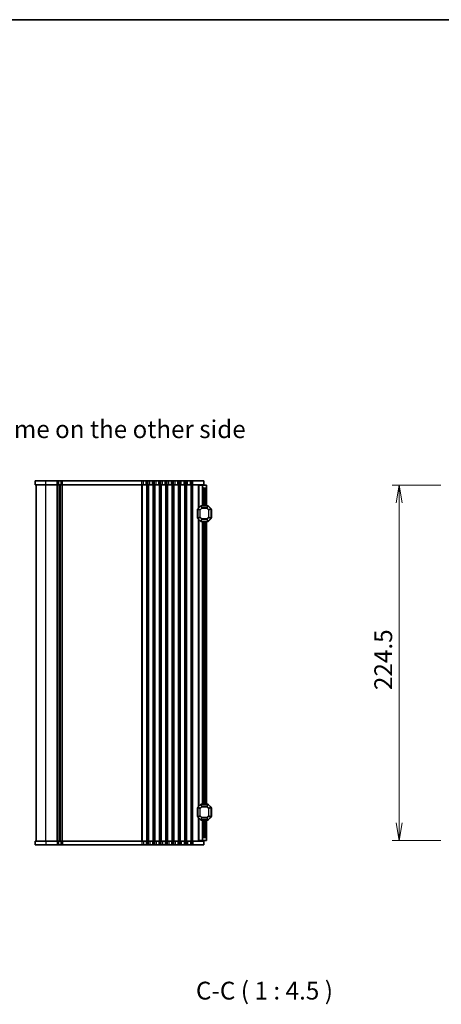
# Model space of a CAD drawing. Units: millimetres. Extents: x 0 to 6503, y 0 to 1264.
# Drawn here: x 1954 to 2220, y 643 to 1264 of the extents above; entities that cross this region are included whole.
import ezdxf

# ---------------------------------------------------------------- set-up
doc = ezdxf.new("R2010")
doc.units = ezdxf.units.MM
for name, color, linetype, lineweight in [('Border (ISO)', 7, 'Continuous', 35), ('Dimension (ISO)', 7, 'Continuous', 18), ('Dimension (ISO) @ 1', 7, 'Continuous', 18), ('Symbol (ISO)', 7, 'Continuous', 18), ('Symbol (ISO) @ 1', 7, 'Continuous', 18), ('Visible (ISO)', 7, 'Continuous', 35), ('Visible Narrow (ISO)', 7, 'Continuous', 25)]:
    doc.layers.add(name, color=color, linetype=linetype, lineweight=lineweight)
doc.styles.add('Note Text (TK)', font='MS PGothic.ttf')
doc.dimstyles.new('Default - Method 1b (TK)', dxfattribs={"dimscale": 2.5, "dimtxt": 2.5, "dimasz": 2.5, "dimexe": 1, "dimexo": 1.5, "dimgap": 1, "dimtad": 1, "dimrnd": 1e-08, "dimdsep": 46, "dimtxsty": 'Note Text (TK)', "dimblk": 'OPEN', "dimcen": 0.09, "dimdle": 5, "dimclrd": 100, "dimclre": 100, "dimclrt": 7, "dimadec": 1, "dimazin": 1, "dimtfac": 1, "dimtmove": 0, "dimatfit": 3, "dimldrblk": 'OPEN', "dimfxl": 0, "dimtolj": 1, "dimlwd": -1, "dimlwe": -1, "dimarcsym": 0})

# ---------------------------------------------------------------- blocks, each defined once
blk = doc.blocks.new('図面枠 tk図枠')
at = {"layer": 'Border (ISO)'}
blk.add_line((14.5, 289), (405.5, 289), dxfattribs=at)
blk = doc.blocks.new('_Open')
at = {"color": 0, "linetype": 'ByBlock', "lineweight": -2}
for p, q in [((-1, 0.167), (0, 0)), ((-1, -0.167), (0, 0)), ((0, 0), (-1, 0))]:
    blk.add_line(p, q, dxfattribs=at)
blk = doc.blocks.new('*D104')
at = {"layer": 'Defpoints', "color": 0, "transparency": 16777216}
for p in [(2226.32, 970.61), (2193.37, 746.11), (2226.32, 746.11)]:
    blk.add_point(p, dxfattribs=at)
at = {"layer": 'Dimension (ISO)', "color": 100, "transparency": 16777216}
for p, q in [((2219.57, 970.61), (2188.87, 970.61)), ((2193.37, 959.36), (2193.37, 757.36)), ((2219.57, 746.11), (2188.87, 746.11))]:
    blk.add_line(p, q, dxfattribs=at)
at = {"layer": 'Dimension (ISO)', "color": 100, "transparency": 16777216, "xscale": 11.25, "yscale": 11.25, "zscale": 11.25}
for p, rotation in [((2193.37, 970.61), 90), ((2193.37, 746.11), 270)]:
    blk.add_blockref('_Open', p, dxfattribs=dict(at, rotation=rotation))
at = {"layer": 'Dimension (ISO)', "color": 7, "transparency": 16777216, "insert": (2183.25, 841.17), "char_height": 11.25, "attachment_point": 4, "rotation": 90, "style": 'Note Text (TK)'}
blk.add_mtext('\\A1;224.5', dxfattribs=at)

msp = doc.modelspace()

# ---------------------------------------------------------------- linework, layer by layer
at = {"layer": 'Visible (ISO)'}
for p, q in [((1970.0568, 973.3601), (1963.3068, 973.3601)), ((1963.3068, 970.8601), (1963.3068, 973.3601)), ((1970.0568, 970.8601), (1963.3068, 970.8601)), ((1964.0568, 745.8601), (1964.0568, 970.8601)), ((1970.0568, 973.3601), (1977.3218, 973.3601)), ((1970.0568, 970.8601), (1977.3218, 970.8601)), ((1978.1893, 973.3601), (1977.3218, 973.3601)), ((1978.1893, 970.8601), (1977.3218, 970.8601)), ((1978.1893, 973.3601), (1979.8111, 973.3601)), ((1978.1893, 970.8601), (1978.1893, 973.3601)), ((1978.1893, 970.8601), (1979.8111, 970.8601)), ((1979.0568, 745.8601), (1979.0568, 970.8601)), ((1979.0568, 745.8601), (1979.0568, 970.8601)), ((1980.7091, 973.3601), (1979.8111, 973.3601)), ((1979.8111, 970.8601), (1979.8111, 973.3601)), ((1980.7091, 970.8601), (1979.8111, 970.8601)), ((1980.7091, 973.3601), (2030.8218, 973.3601)), ((1980.7091, 970.8601), (2030.8218, 970.8601)), ((2031.6893, 973.3601), (2030.8218, 973.3601)), ((2031.6893, 970.8601), (2030.8218, 970.8601)), ((2031.6893, 973.3601), (2033.4242, 973.3601)), ((2031.6893, 970.8601), (2033.4242, 970.8601)), ((2034.2917, 973.3601), (2033.4242, 973.3601)), ((2034.2917, 970.8601), (2033.4242, 970.8601)), ((2034.2917, 973.3601), (2034.8218, 973.3601)), ((2034.2917, 970.8601), (2034.8218, 970.8601)), ((2035.6893, 973.3601), (2034.8218, 973.3601)), ((2035.6893, 970.8601), (2034.8218, 970.8601)), ((2035.6893, 973.3601), (2037.4242, 973.3601)), ((2035.6893, 970.8601), (2037.4242, 970.8601)), ((2038.2917, 973.3601), (2037.4242, 973.3601)), ((2038.2917, 970.8601), (2037.4242, 970.8601)), ((2038.2917, 973.3601), (2038.8217, 973.3601)), ((2038.2917, 970.8601), (2038.8217, 970.8601)), ((2039.6893, 973.3601), (2038.8217, 973.3601)), ((2039.6893, 970.8601), (2038.8217, 970.8601)), ((2039.6893, 973.3601), (2041.4242, 973.3601)), ((2039.6893, 970.8601), (2041.4242, 970.8601)), ((2042.2917, 973.3601), (2041.4242, 973.3601)), ((2042.2917, 970.8601), (2041.4242, 970.8601)), ((2042.2917, 973.3601), (2042.8218, 973.3601)), ((2042.2917, 970.8601), (2042.8218, 970.8601)), ((2043.6893, 973.3601), (2042.8218, 973.3601)), ((2043.6893, 970.8601), (2042.8218, 970.8601)), ((2043.6893, 973.3601), (2045.4242, 973.3601)), ((2043.6893, 970.8601), (2045.4242, 970.8601)), ((2046.2917, 973.3601), (2045.4242, 973.3601)), ((2046.2917, 970.8601), (2045.4242, 970.8601)), ((2046.2917, 973.3601), (2046.8218, 973.3601)), ((2046.2917, 970.8601), (2046.8218, 970.8601)), ((2047.6893, 973.3601), (2046.8218, 973.3601)), ((2047.6893, 970.8601), (2046.8218, 970.8601)), ((2047.6893, 973.3601), (2049.4242, 973.3601)), ((2047.6893, 970.8601), (2049.4242, 970.8601)), ((2050.2917, 973.3601), (2049.4242, 973.3601)), ((2050.2917, 970.8601), (2049.4242, 970.8601)), ((2050.2917, 973.3601), (2050.8218, 973.3601)), ((2050.2917, 970.8601), (2050.8218, 970.8601)), ((2051.6893, 973.3601), (2050.8218, 973.3601)), ((2051.6893, 970.8601), (2050.8218, 970.8601)), ((2051.6893, 973.3601), (2053.4242, 973.3601)), ((2051.6893, 970.8601), (2053.4242, 970.8601)), ((2054.2917, 973.3601), (2053.4242, 973.3601)), ((2054.2917, 970.8601), (2053.4242, 970.8601)), ((2054.2917, 973.3601), (2054.8218, 973.3601)), ((2054.2917, 970.8601), (2054.8218, 970.8601)), ((2055.6893, 973.3601), (2054.8218, 973.3601)), ((2055.6893, 970.8601), (2054.8218, 970.8601)), ((2055.6893, 973.3601), (2057.4242, 973.3601)), ((2055.6893, 970.8601), (2057.4242, 970.8601)), ((2058.2917, 973.3601), (2057.4242, 973.3601)), ((2058.2917, 970.8601), (2057.4242, 970.8601)), ((2058.2917, 973.3601), (2058.8218, 973.3601)), ((2058.2917, 970.8601), (2058.8218, 970.8601)), ((2059.6893, 973.3601), (2058.8218, 973.3601)), ((2059.6893, 970.8601), (2058.8218, 970.8601)), ((2059.6893, 973.3601), (2061.4242, 973.3601)), ((2059.6893, 970.8601), (2061.4242, 970.8601)), ((2062.2917, 973.3601), (2061.4242, 973.3601)), ((2062.2917, 970.8601), (2061.4242, 970.8601)), ((2062.2917, 973.3601), (2063.0568, 973.3601)), ((2062.2917, 970.8601), (2063.0568, 970.8601)), ((2069.8068, 973.3601), (2063.0568, 973.3601)), ((2069.8068, 970.8601), (2063.0568, 970.8601)), ((2066.8562, 970.6101), (2066.5568, 970.6101)), ((2066.5568, 956.1101), (2066.5568, 970.6101)), ((2066.8562, 970.6101), (2069.0568, 970.6101)), ((2069.0568, 970.6101), (2069.0568, 970.8601)), ((2069.0568, 969.6101), (2069.0568, 970.6101)), ((2069.0568, 970.6101), (2071.5568, 970.6101)), ((2069.8068, 970.8601), (2069.8068, 973.3601)), ((2071.5568, 970.6101), (2071.5568, 969.1101)), ((2069.0568, 957.6101), (2069.0568, 969.6101)), ((2071.0568, 968.6101), (2070.0568, 968.6101)), ((2071.5568, 957.6101), (2071.5568, 969.1101)), ((2067.9689, 957.5223), (2066.1446, 955.698)), ((2072.4325, 957.6101), (2068.181, 957.6101)), ((2074.4689, 955.698), (2072.6446, 957.5223)), ((2065.8068, 955.1101), (2065.8068, 950.1101)), ((2066.0568, 955.4859), (2066.0568, 949.7344)), ((2074.5568, 949.7344), (2074.5568, 955.4859)), ((2074.8068, 950.1101), (2074.8068, 955.1101)), ((2066.1446, 949.5223), (2067.9689, 947.698)), ((2066.5568, 767.6101), (2066.5568, 949.1101)), ((2068.181, 947.6101), (2072.4325, 947.6101)), ((2069.0568, 769.1101), (2069.0568, 947.6101)), ((2071.5568, 769.1101), (2071.5568, 947.6101)), ((2072.6446, 947.698), (2074.4689, 949.5223)), ((2065.8068, 766.6101), (2065.8068, 761.6101)), ((2066.0568, 766.9859), (2066.0568, 761.2344)), ((2067.9689, 769.0223), (2066.1446, 767.198)), ((2072.4325, 769.1101), (2068.181, 769.1101)), ((2074.4689, 767.198), (2072.6446, 769.0223)), ((2074.5568, 761.2344), (2074.5568, 766.9859)), ((2074.8068, 761.6101), (2074.8068, 766.6101)), ((2066.1446, 761.0223), (2067.9689, 759.198)), ((2066.5568, 746.1101), (2066.5568, 760.6101)), ((2068.181, 759.1101), (2072.4325, 759.1101)), ((2069.0568, 747.1101), (2069.0568, 759.1101)), ((2071.5568, 747.6101), (2071.5568, 759.1101)), ((2072.6446, 759.198), (2074.4689, 761.0223)), ((2066.8562, 746.1101), (2066.5568, 746.1101)), ((2066.8562, 746.1101), (2069.0568, 746.1101)), ((2069.0568, 746.1101), (2069.0568, 747.1101)), ((2069.0568, 745.8601), (2069.0568, 746.1101)), ((2071.5568, 746.1101), (2069.0568, 746.1101)), ((2070.0568, 748.1101), (2071.0568, 748.1101)), ((2071.5568, 747.6101), (2071.5568, 746.1101)), ((1963.3068, 745.8601), (1970.0568, 745.8601)), ((1963.3068, 745.8601), (1963.3068, 743.3601)), ((1963.3068, 743.3601), (1970.0568, 743.3601)), ((1977.3218, 745.8601), (1970.0568, 745.8601)), ((1977.3218, 743.3601), (1970.0568, 743.3601)), ((1977.3218, 745.8601), (1978.1893, 745.8601)), ((1977.3218, 743.3601), (1978.1893, 743.3601)), ((1979.8111, 745.8601), (1978.1893, 745.8601)), ((1978.1893, 745.8601), (1978.1893, 743.3601)), ((1979.8111, 743.3601), (1978.1893, 743.3601)), ((1979.8111, 745.8601), (1980.7091, 745.8601)), ((1979.8111, 745.8601), (1979.8111, 743.3601)), ((1979.8111, 743.3601), (1980.7091, 743.3601)), ((2030.8218, 745.8601), (1980.7091, 745.8601)), ((2030.8218, 743.3601), (1980.7091, 743.3601)), ((2030.8218, 745.8601), (2031.6893, 745.8601)), ((2030.8218, 743.3601), (2031.6893, 743.3601)), ((2033.4243, 745.8601), (2031.6893, 745.8601)), ((2033.4243, 743.3601), (2031.6893, 743.3601)), ((2033.4243, 745.8601), (2034.2917, 745.8601)), ((2033.4243, 743.3601), (2034.2917, 743.3601)), ((2034.8218, 745.8601), (2034.2917, 745.8601)), ((2034.8218, 743.3601), (2034.2917, 743.3601)), ((2034.8218, 745.8601), (2035.6893, 745.8601)), ((2034.8218, 743.3601), (2035.6893, 743.3601)), ((2037.4243, 745.8601), (2035.6893, 745.8601)), ((2037.4243, 743.3601), (2035.6893, 743.3601)), ((2037.4243, 745.8601), (2038.2917, 745.8601)), ((2037.4243, 743.3601), (2038.2917, 743.3601)), ((2038.8218, 745.8601), (2038.2917, 745.8601)), ((2038.8218, 743.3601), (2038.2917, 743.3601)), ((2038.8218, 745.8601), (2039.6893, 745.8601)), ((2038.8218, 743.3601), (2039.6893, 743.3601)), ((2041.4243, 745.8601), (2039.6893, 745.8601)), ((2041.4243, 743.3601), (2039.6893, 743.3601)), ((2041.4243, 745.8601), (2042.2917, 745.8601)), ((2041.4243, 743.3601), (2042.2917, 743.3601)), ((2042.8218, 745.8601), (2042.2917, 745.8601)), ((2042.8218, 743.3601), (2042.2917, 743.3601)), ((2042.8218, 745.8601), (2043.6893, 745.8601)), ((2042.8218, 743.3601), (2043.6893, 743.3601)), ((2045.4243, 745.8601), (2043.6893, 745.8601)), ((2045.4243, 743.3601), (2043.6893, 743.3601)), ((2045.4243, 745.8601), (2046.2917, 745.8601)), ((2045.4243, 743.3601), (2046.2917, 743.3601)), ((2046.8218, 745.8601), (2046.2917, 745.8601)), ((2046.8218, 743.3601), (2046.2917, 743.3601)), ((2046.8218, 745.8601), (2047.6893, 745.8601)), ((2046.8218, 743.3601), (2047.6893, 743.3601)), ((2049.4243, 745.8601), (2047.6893, 745.8601)), ((2049.4243, 743.3601), (2047.6893, 743.3601)), ((2049.4243, 745.8601), (2050.2917, 745.8601)), ((2049.4243, 743.3601), (2050.2917, 743.3601)), ((2050.8218, 745.8601), (2050.2917, 745.8601)), ((2050.8218, 743.3601), (2050.2917, 743.3601)), ((2050.8218, 745.8601), (2051.6893, 745.8601)), ((2050.8218, 743.3601), (2051.6893, 743.3601)), ((2053.4243, 745.8601), (2051.6893, 745.8601)), ((2053.4243, 743.3601), (2051.6893, 743.3601)), ((2053.4243, 745.8601), (2054.2917, 745.8601)), ((2053.4243, 743.3601), (2054.2917, 743.3601)), ((2054.8218, 745.8601), (2054.2917, 745.8601)), ((2054.8218, 743.3601), (2054.2917, 743.3601)), ((2054.8218, 745.8601), (2055.6893, 745.8601)), ((2054.8218, 743.3601), (2055.6893, 743.3601)), ((2057.4243, 745.8601), (2055.6893, 745.8601)), ((2057.4243, 743.3601), (2055.6893, 743.3601)), ((2057.4243, 745.8601), (2058.2917, 745.8601)), ((2057.4243, 743.3601), (2058.2917, 743.3601)), ((2058.8218, 745.8601), (2058.2917, 745.8601)), ((2058.8218, 743.3601), (2058.2917, 743.3601)), ((2058.8218, 745.8601), (2059.6893, 745.8601)), ((2058.8218, 743.3601), (2059.6893, 743.3601)), ((2061.4243, 745.8601), (2059.6893, 745.8601)), ((2061.4243, 743.3601), (2059.6893, 743.3601)), ((2061.4243, 745.8601), (2062.2917, 745.8601)), ((2061.4243, 743.3601), (2062.2917, 743.3601)), ((2063.0568, 745.8601), (2062.2917, 745.8601)), ((2063.0568, 743.3601), (2062.2917, 743.3601)), ((2063.0568, 745.8601), (2069.8068, 745.8601)), ((2063.0568, 743.3601), (2069.8068, 743.3601)), ((2069.8068, 745.8601), (2069.8068, 743.3601))]:
    msp.add_line(p, q, dxfattribs=at)
for centre, radius, start, end in [((2070.0568, 969.6101), 1, 180, 270), ((2071.0568, 969.1101), 0.5, 270, 0), ((2068.181, 957.3101), 0.3, 90, 135), ((2072.4325, 957.3101), 0.3, 45, 90), ((2066.0568, 955.1101), 0.25, 90, 180), ((2066.3568, 955.4859), 0.3, 135, 180), ((2074.2568, 955.4859), 0.3, 0, 45), ((2074.5568, 955.1101), 0.25, 0, 90), ((2066.0568, 950.1101), 0.25, 180, 270), ((2066.3568, 949.7344), 0.3, 180, 225), ((2068.181, 947.9101), 0.3, 225, 270), ((2072.4325, 947.9101), 0.3, 270, 315), ((2074.2568, 949.7344), 0.3, 315, 0), ((2074.5568, 950.1101), 0.25, 270, 0), ((2066.0568, 766.6101), 0.25, 90, 180), ((2066.3568, 766.9859), 0.3, 135, 180), ((2068.181, 768.8101), 0.3, 90, 135), ((2072.4325, 768.8101), 0.3, 45, 90), ((2074.2568, 766.9859), 0.3, 0, 45), ((2074.5568, 766.6101), 0.25, 0, 90), ((2066.0568, 761.6101), 0.25, 180, 270), ((2066.3568, 761.2344), 0.3, 180, 225), ((2068.181, 759.4101), 0.3, 225, 270), ((2072.4325, 759.4101), 0.3, 270, 315), ((2074.2568, 761.2344), 0.3, 315, 0), ((2074.5568, 761.6101), 0.25, 270, 0), ((2070.0568, 747.1101), 1, 90, 180), ((2071.0568, 747.6101), 0.5, 0, 90)]:
    msp.add_arc(centre, radius, start, end, dxfattribs=at)
at = {"layer": 'Visible Narrow (ISO)'}
for p, q in [((1970.0568, 970.8601), (1970.0568, 973.3601)), ((1970.0568, 745.8601), (1970.0568, 970.8601)), ((1977.3218, 970.8601), (1977.3218, 973.3601)), ((1977.3218, 745.8601), (1977.3218, 970.8601)), ((1977.6688, 745.8601), (1977.6688, 970.8601)), ((1978.7959, 745.8601), (1978.7959, 970.8601)), ((1979.3177, 745.8601), (1979.3177, 970.8601)), ((1980.4935, 745.8601), (1980.4935, 970.8601)), ((1980.7091, 970.8601), (1980.7091, 973.3601)), ((1980.7091, 745.8601), (1980.7091, 970.8601)), ((2030.8218, 970.8601), (2030.8218, 973.3601)), ((2030.8218, 745.8601), (2030.8218, 970.8601)), ((2031.1688, 745.8601), (2031.1688, 970.8601)), ((2031.6893, 970.8601), (2031.6893, 973.3601)), ((2033.4242, 970.8601), (2033.4242, 973.3601)), ((2033.9447, 745.8601), (2033.9447, 970.8601)), ((2034.2917, 970.8601), (2034.2917, 973.3601)), ((2034.2917, 745.8601), (2034.2917, 970.8601)), ((2034.8218, 970.8601), (2034.8218, 973.3601)), ((2034.8218, 745.8601), (2034.8218, 970.8601)), ((2035.1688, 745.8601), (2035.1688, 970.8601)), ((2035.6893, 970.8601), (2035.6893, 973.3601)), ((2037.4242, 970.8601), (2037.4242, 973.3601)), ((2037.9447, 745.8601), (2037.9447, 970.8601)), ((2038.2917, 970.8601), (2038.2917, 973.3601)), ((2038.2917, 745.8601), (2038.2917, 970.8601)), ((2038.8217, 970.8601), (2038.8217, 973.3601)), ((2038.8218, 745.8601), (2038.8218, 970.8601)), ((2039.1688, 745.8601), (2039.1688, 970.8601)), ((2039.6893, 970.8601), (2039.6893, 973.3601)), ((2041.4242, 970.8601), (2041.4242, 973.3601)), ((2041.9447, 745.8601), (2041.9447, 970.8601)), ((2042.2917, 970.8601), (2042.2917, 973.3601)), ((2042.2917, 745.8601), (2042.2917, 970.8601)), ((2042.8218, 970.8601), (2042.8218, 973.3601)), ((2042.8218, 745.8601), (2042.8218, 970.8601)), ((2043.1688, 745.8601), (2043.1688, 970.8601)), ((2043.6893, 970.8601), (2043.6893, 973.3601)), ((2045.4242, 970.8601), (2045.4242, 973.3601)), ((2045.9447, 745.8601), (2045.9447, 970.8601)), ((2046.2917, 970.8601), (2046.2917, 973.3601)), ((2046.2917, 745.8601), (2046.2917, 970.8601)), ((2046.8218, 970.8601), (2046.8218, 973.3601)), ((2046.8218, 745.8601), (2046.8218, 970.8601)), ((2047.1688, 745.8601), (2047.1688, 970.8601)), ((2047.6893, 970.8601), (2047.6893, 973.3601)), ((2049.4242, 970.8601), (2049.4242, 973.3601)), ((2049.9447, 745.8601), (2049.9447, 970.8601)), ((2050.2917, 970.8601), (2050.2917, 973.3601)), ((2050.2917, 745.8601), (2050.2917, 970.8601)), ((2050.8218, 970.8601), (2050.8218, 973.3601)), ((2050.8218, 745.8601), (2050.8218, 970.8601)), ((2051.1688, 745.8601), (2051.1688, 970.8601)), ((2051.6893, 970.8601), (2051.6893, 973.3601)), ((2053.4242, 970.8601), (2053.4242, 973.3601)), ((2053.9447, 745.8601), (2053.9447, 970.8601)), ((2054.2917, 970.8601), (2054.2917, 973.3601)), ((2054.2917, 745.8601), (2054.2917, 970.8601)), ((2054.8218, 970.8601), (2054.8218, 973.3601)), ((2054.8218, 745.8601), (2054.8218, 970.8601)), ((2055.1688, 745.8601), (2055.1688, 970.8601)), ((2055.6893, 970.8601), (2055.6893, 973.3601)), ((2057.4242, 970.8601), (2057.4242, 973.3601)), ((2057.9447, 745.8601), (2057.9447, 970.8601)), ((2058.2917, 970.8601), (2058.2917, 973.3601)), ((2058.2917, 745.8601), (2058.2917, 970.8601)), ((2058.8218, 970.8601), (2058.8218, 973.3601)), ((2058.8218, 745.8601), (2058.8218, 970.8601)), ((2059.1688, 745.8601), (2059.1688, 970.8601)), ((2059.6893, 970.8601), (2059.6893, 973.3601)), ((2061.4242, 970.8601), (2061.4242, 973.3601)), ((2061.9447, 745.8601), (2061.9447, 970.8601)), ((2062.2917, 970.8601), (2062.2917, 973.3601)), ((2062.2917, 745.8601), (2062.2917, 970.8601)), ((2063.0568, 970.8601), (2063.0568, 973.3601)), ((2063.0568, 745.8601), (2063.0568, 970.8601)), ((2066.8562, 956.4095), (2066.8562, 970.6101)), ((2070.0568, 957.6101), (2070.0568, 968.6101)), ((2071.0568, 957.6101), (2071.0568, 968.6101)), ((2067.9689, 957.5223), (2068.031, 957.4601)), ((2068.181, 957.5223), (2068.181, 957.6101)), ((2068.181, 957.5223), (2072.4325, 957.5223)), ((2068.7296, 956.198), (2068.181, 957.5223)), ((2072.4325, 957.5223), (2071.884, 956.198)), ((2072.4325, 957.5223), (2072.4325, 957.6101)), ((2072.6446, 957.5223), (2072.5825, 957.4601)), ((2066.0568, 955.1101), (2065.8068, 955.1101)), ((2066.1446, 955.4859), (2066.0568, 955.4859)), ((2066.1446, 955.698), (2066.2068, 955.6359)), ((2066.1446, 949.7344), (2066.1446, 955.4859)), ((2066.1446, 955.4859), (2067.4689, 954.9373)), ((2066.2068, 955.6359), (2068.031, 957.4601)), ((2067.531, 955.0873), (2066.2068, 955.6359)), ((2067.681, 954.9373), (2067.4689, 954.9373)), ((2067.4689, 954.9373), (2067.4689, 950.2829)), ((2068.5796, 956.1359), (2067.531, 955.0873)), ((2067.531, 955.0873), (2067.681, 954.9373)), ((2067.681, 954.9373), (2068.7296, 955.9859)), ((2067.681, 950.2829), (2067.681, 954.9373)), ((2068.031, 957.4601), (2068.5796, 956.1359)), ((2068.7296, 955.9859), (2068.5796, 956.1359)), ((2068.7296, 956.198), (2068.7296, 955.9859)), ((2071.884, 956.198), (2068.7296, 956.198)), ((2068.7296, 955.9859), (2071.884, 955.9859)), ((2071.884, 955.9859), (2071.884, 956.198)), ((2072.034, 956.1359), (2071.884, 955.9859)), ((2071.884, 955.9859), (2072.9325, 954.9373)), ((2072.034, 956.1359), (2072.5825, 957.4601)), ((2073.0825, 955.0873), (2072.034, 956.1359)), ((2072.5825, 957.4601), (2074.4068, 955.6359)), ((2072.9325, 954.9373), (2073.0825, 955.0873)), ((2073.1446, 954.9373), (2072.9325, 954.9373)), ((2072.9325, 954.9373), (2072.9325, 950.2829)), ((2074.4068, 955.6359), (2073.0825, 955.0873)), ((2073.1446, 954.9373), (2074.4689, 955.4859)), ((2073.1446, 950.2829), (2073.1446, 954.9373)), ((2074.4689, 955.698), (2074.4068, 955.6359)), ((2074.4689, 955.4859), (2074.5568, 955.4859)), ((2074.4689, 955.4859), (2074.4689, 949.7344)), ((2074.8068, 955.1101), (2074.5568, 955.1101)), ((2065.8068, 950.1101), (2066.0568, 950.1101)), ((2066.1446, 949.7344), (2066.0568, 949.7344)), ((2067.4689, 950.2829), (2066.1446, 949.7344)), ((2066.1446, 949.5223), (2066.2068, 949.5844)), ((2066.2068, 949.5844), (2067.531, 950.1329)), ((2068.031, 947.7601), (2066.2068, 949.5844)), ((2066.8562, 767.9095), (2066.8562, 948.8107)), ((2067.4689, 950.2829), (2067.681, 950.2829)), ((2067.681, 950.2829), (2067.531, 950.1329)), ((2067.531, 950.1329), (2068.5796, 949.0844)), ((2068.7296, 949.2344), (2067.681, 950.2829)), ((2067.9689, 947.698), (2068.031, 947.7601)), ((2068.5796, 949.0844), (2068.031, 947.7601)), ((2068.181, 947.698), (2068.7296, 949.0223)), ((2068.181, 947.698), (2068.181, 947.6101)), ((2072.4325, 947.698), (2068.181, 947.698)), ((2068.5796, 949.0844), (2068.7296, 949.2344)), ((2068.7296, 949.2344), (2068.7296, 949.0223)), ((2071.884, 949.2344), (2068.7296, 949.2344)), ((2068.7296, 949.0223), (2071.884, 949.0223)), ((2070.0568, 769.1101), (2070.0568, 947.6101)), ((2071.0568, 769.1101), (2071.0568, 947.6101)), ((2072.9325, 950.2829), (2071.884, 949.2344)), ((2071.884, 949.2344), (2072.034, 949.0844)), ((2071.884, 949.0223), (2071.884, 949.2344)), ((2071.884, 949.0223), (2072.4325, 947.698)), ((2072.034, 949.0844), (2073.0825, 950.1329)), ((2072.5825, 947.7601), (2072.034, 949.0844)), ((2072.4325, 947.698), (2072.4325, 947.6101)), ((2074.4068, 949.5844), (2072.5825, 947.7601)), ((2072.6446, 947.698), (2072.5825, 947.7601)), ((2072.9325, 950.2829), (2073.1446, 950.2829)), ((2073.0825, 950.1329), (2072.9325, 950.2829)), ((2073.0825, 950.1329), (2074.4068, 949.5844)), ((2074.4689, 949.7344), (2073.1446, 950.2829)), ((2074.4689, 949.5223), (2074.4068, 949.5844)), ((2074.4689, 949.7344), (2074.5568, 949.7344)), ((2074.5568, 950.1101), (2074.8068, 950.1101)), ((2066.0568, 766.6101), (2065.8068, 766.6101)), ((2066.1446, 766.9859), (2066.0568, 766.9859)), ((2066.1446, 767.198), (2066.2068, 767.1359)), ((2066.1446, 761.2344), (2066.1446, 766.9859)), ((2066.1446, 766.9859), (2067.4689, 766.4373)), ((2066.2068, 767.1359), (2068.031, 768.9601)), ((2067.531, 766.5873), (2066.2068, 767.1359)), ((2067.681, 766.4373), (2067.4689, 766.4373)), ((2067.4689, 766.4373), (2067.4689, 761.7829)), ((2068.5796, 767.6359), (2067.531, 766.5873)), ((2067.531, 766.5873), (2067.681, 766.4373)), ((2067.681, 766.4373), (2068.7296, 767.4859)), ((2067.681, 761.7829), (2067.681, 766.4373)), ((2067.9689, 769.0223), (2068.031, 768.9601)), ((2068.031, 768.9601), (2068.5796, 767.6359)), ((2068.181, 769.0223), (2068.181, 769.1101)), ((2068.181, 769.0223), (2072.4325, 769.0223)), ((2068.7296, 767.698), (2068.181, 769.0223)), ((2068.7296, 767.4859), (2068.5796, 767.6359)), ((2068.7296, 767.698), (2068.7296, 767.4859)), ((2071.884, 767.698), (2068.7296, 767.698)), ((2068.7296, 767.4859), (2071.884, 767.4859)), ((2072.4325, 769.0223), (2071.884, 767.698)), ((2071.884, 767.4859), (2071.884, 767.698)), ((2072.034, 767.6359), (2071.884, 767.4859)), ((2071.884, 767.4859), (2072.9325, 766.4373)), ((2072.034, 767.6359), (2072.5825, 768.9601)), ((2073.0825, 766.5873), (2072.034, 767.6359)), ((2072.4325, 769.0223), (2072.4325, 769.1101)), ((2072.6446, 769.0223), (2072.5825, 768.9601)), ((2072.5825, 768.9601), (2074.4068, 767.1359)), ((2072.9325, 766.4373), (2073.0825, 766.5873)), ((2073.1446, 766.4373), (2072.9325, 766.4373)), ((2072.9325, 766.4373), (2072.9325, 761.7829)), ((2074.4068, 767.1359), (2073.0825, 766.5873)), ((2073.1446, 766.4373), (2074.4689, 766.9859)), ((2073.1446, 761.7829), (2073.1446, 766.4373)), ((2074.4689, 767.198), (2074.4068, 767.1359)), ((2074.4689, 766.9859), (2074.5568, 766.9859)), ((2074.4689, 766.9859), (2074.4689, 761.2344)), ((2074.8068, 766.6101), (2074.5568, 766.6101)), ((2065.8068, 761.6101), (2066.0568, 761.6101)), ((2066.1446, 761.2344), (2066.0568, 761.2344)), ((2067.4689, 761.7829), (2066.1446, 761.2344)), ((2066.1446, 761.0223), (2066.2068, 761.0844)), ((2066.2068, 761.0844), (2067.531, 761.6329)), ((2068.031, 759.2601), (2066.2068, 761.0844)), ((2066.8562, 746.1101), (2066.8562, 760.3107)), ((2067.4689, 761.7829), (2067.681, 761.7829)), ((2067.681, 761.7829), (2067.531, 761.6329)), ((2067.531, 761.6329), (2068.5796, 760.5844)), ((2068.7296, 760.7344), (2067.681, 761.7829)), ((2067.9689, 759.198), (2068.031, 759.2601)), ((2068.5796, 760.5844), (2068.031, 759.2601)), ((2068.181, 759.198), (2068.7296, 760.5223)), ((2068.181, 759.198), (2068.181, 759.1101)), ((2072.4325, 759.198), (2068.181, 759.198)), ((2068.5796, 760.5844), (2068.7296, 760.7344)), ((2068.7296, 760.7344), (2068.7296, 760.5223)), ((2071.884, 760.7344), (2068.7296, 760.7344)), ((2068.7296, 760.5223), (2071.884, 760.5223)), ((2070.0568, 748.1101), (2070.0568, 759.1101)), ((2071.0568, 748.1101), (2071.0568, 759.1101)), ((2072.9325, 761.7829), (2071.884, 760.7344)), ((2071.884, 760.7344), (2072.034, 760.5844)), ((2071.884, 760.5223), (2071.884, 760.7344)), ((2071.884, 760.5223), (2072.4325, 759.198)), ((2072.034, 760.5844), (2073.0825, 761.6329)), ((2072.5825, 759.2601), (2072.034, 760.5844)), ((2072.4325, 759.198), (2072.4325, 759.1101)), ((2074.4068, 761.0844), (2072.5825, 759.2601)), ((2072.6446, 759.198), (2072.5825, 759.2601)), ((2072.9325, 761.7829), (2073.1446, 761.7829)), ((2073.0825, 761.6329), (2072.9325, 761.7829)), ((2073.0825, 761.6329), (2074.4068, 761.0844)), ((2074.4689, 761.2344), (2073.1446, 761.7829)), ((2074.4689, 761.0223), (2074.4068, 761.0844)), ((2074.4689, 761.2344), (2074.5568, 761.2344)), ((2074.5568, 761.6101), (2074.8068, 761.6101)), ((1970.0568, 745.8601), (1970.0568, 743.3601)), ((1977.3218, 745.8601), (1977.3218, 743.3601)), ((1980.7091, 745.8601), (1980.7091, 743.3601)), ((2030.8218, 745.8601), (2030.8218, 743.3601)), ((2031.6893, 745.8601), (2031.6893, 743.3601)), ((2033.4243, 745.8601), (2033.4243, 743.3601)), ((2034.2917, 745.8601), (2034.2917, 743.3601)), ((2034.8218, 745.8601), (2034.8218, 743.3601)), ((2035.6893, 745.8601), (2035.6893, 743.3601)), ((2037.4243, 745.8601), (2037.4243, 743.3601)), ((2038.2917, 745.8601), (2038.2917, 743.3601)), ((2038.8218, 745.8601), (2038.8218, 743.3601)), ((2039.6893, 745.8601), (2039.6893, 743.3601)), ((2041.4243, 745.8601), (2041.4243, 743.3601)), ((2042.2917, 745.8601), (2042.2917, 743.3601)), ((2042.8218, 745.8601), (2042.8218, 743.3601)), ((2043.6893, 745.8601), (2043.6893, 743.3601)), ((2045.4243, 745.8601), (2045.4243, 743.3601)), ((2046.2917, 745.8601), (2046.2917, 743.3601)), ((2046.8218, 745.8601), (2046.8218, 743.3601)), ((2047.6893, 745.8601), (2047.6893, 743.3601)), ((2049.4243, 745.8601), (2049.4243, 743.3601)), ((2050.2917, 745.8601), (2050.2917, 743.3601)), ((2050.8218, 745.8601), (2050.8218, 743.3601)), ((2051.6893, 745.8601), (2051.6893, 743.3601)), ((2053.4243, 745.8601), (2053.4243, 743.3601)), ((2054.2917, 745.8601), (2054.2917, 743.3601)), ((2054.8218, 745.8601), (2054.8218, 743.3601)), ((2055.6893, 745.8601), (2055.6893, 743.3601)), ((2057.4243, 745.8601), (2057.4243, 743.3601)), ((2058.2917, 745.8601), (2058.2917, 743.3601)), ((2058.8218, 745.8601), (2058.8218, 743.3601)), ((2059.6893, 745.8601), (2059.6893, 743.3601)), ((2061.4243, 745.8601), (2061.4243, 743.3601)), ((2062.2917, 745.8601), (2062.2917, 743.3601)), ((2063.0568, 745.8601), (2063.0568, 743.3601))]:
    msp.add_line(p, q, dxfattribs=at)
for centre, major_axis, start_param, end_param in [((2068.181, 957.3101), (0.2772, 0.1148), 1.29678212, 1.84481053), ((2072.4325, 957.3101), (-0.2772, 0.1148), 4.43837478, 4.98640318), ((2066.3568, 955.4859), (-0.1148, -0.2772), 4.43837478, 4.98640318), ((2067.681, 954.9373), (-0.1148, -0.2772), 4.43837478, 4.98640318), ((2068.7296, 955.9859), (-0.2772, -0.1148), 4.43837478, 4.98640318), ((2071.884, 955.9859), (-0.2772, 0.1148), 4.43837478, 4.98640318), ((2072.9325, 954.9373), (-0.1148, 0.2772), 4.43837478, 4.98640318), ((2074.2568, 955.4859), (0.1148, -0.2772), 1.29678212, 1.84481053), ((2066.3568, 949.7344), (-0.1148, 0.2772), 1.29678212, 1.84481053), ((2067.681, 950.2829), (0.1148, -0.2772), 4.43837478, 4.98640318), ((2068.181, 947.9101), (0.2772, -0.1148), 4.43837478, 4.98640318), ((2068.7296, 949.2344), (0.2772, -0.1148), 4.43837478, 4.98640318), ((2071.884, 949.2344), (0.2772, 0.1148), 4.43837478, 4.98640318), ((2072.4325, 947.9101), (-0.2772, -0.1148), 1.29678212, 1.84481053), ((2072.9325, 950.2829), (0.1148, 0.2772), 4.43837478, 4.98640318), ((2074.2568, 949.7344), (0.1148, 0.2772), 4.43837478, 4.98640318), ((2066.3568, 766.9859), (-0.1148, -0.2772), 4.43837478, 4.98640318), ((2067.681, 766.4373), (-0.1148, -0.2772), 4.43837478, 4.98640318), ((2068.181, 768.8101), (0.2772, 0.1148), 1.29678212, 1.84481053), ((2068.7296, 767.4859), (-0.2772, -0.1148), 4.43837478, 4.98640318), ((2071.884, 767.4859), (-0.2772, 0.1148), 4.43837478, 4.98640318), ((2072.4325, 768.8101), (-0.2772, 0.1148), 4.43837478, 4.98640318), ((2072.9325, 766.4373), (-0.1148, 0.2772), 4.43837478, 4.98640318), ((2074.2568, 766.9859), (0.1148, -0.2772), 1.29678212, 1.84481053), ((2066.3568, 761.2344), (-0.1148, 0.2772), 1.29678212, 1.84481053), ((2067.681, 761.7829), (0.1148, -0.2772), 4.43837478, 4.98640318), ((2068.181, 759.4101), (0.2772, -0.1148), 4.43837478, 4.98640318), ((2068.7296, 760.7344), (0.2772, -0.1148), 4.43837478, 4.98640318), ((2071.884, 760.7344), (0.2772, 0.1148), 4.43837478, 4.98640318), ((2072.4325, 759.4101), (-0.2772, -0.1148), 1.29678212, 1.84481053), ((2072.9325, 761.7829), (0.1148, 0.2772), 4.43837478, 4.98640318), ((2074.2568, 761.2344), (0.1148, 0.2772), 4.43837478, 4.98640318)]:
    msp.add_ellipse(centre, major_axis=major_axis, ratio=0.67859834, start_param=start_param, end_param=end_param, dxfattribs=at)

# ---------------------------------------------------------------- block references
at = {"xscale": 4.5, "yscale": 4.5, "zscale": 4.5}
msp.add_blockref('図面枠 tk図枠', (922.25, -36), dxfattribs=at)

# ---------------------------------------------------------------- texts
at = {"layer": 'Symbol (ISO)', "color": 7, "insert": (2064.911, 642.2471), "char_height": 11.25, "attachment_point": 7, "style": 'Note Text (TK)'}
msp.add_mtext('C-C ( 1 : 4.5 )', dxfattribs=at)
at = {"layer": 'Symbol (ISO) @ 1', "color": 7, "insert": (1808.9045, 1005.9033), "char_height": 11.205, "width": 301.683154, "attachment_point": 4, "line_spacing_factor": 1.5, "style": 'Note Text (TK)'}
msp.add_mtext('\\fMS PGothic|b0|i0;{\\H11.2050;※ 反対面も同様 / Same on the other side}', dxfattribs=at)

# ---------------------------------------------------------------- dimensions: what is measured, and where the dimension line sits
at = {"layer": 'Dimension (ISO) @ 1', "color": 100, "true_color": 0x00ff3f}
dim = msp.add_linear_dim(base=(2193.3721, 746.1101), p1=(2226.32, 970.6101), p2=(2226.32, 746.1101), angle=90, dimstyle='Default - Method 1b (TK)', override={"dimscale": 1, "dimtxt": 11.25, "dimasz": 11.25, "dimexe": 4.5, "dimexo": 6.75, "dimgap": 4.5, "dimdec": 2, "dimcen": 0.405, "dimtol": 0, "dimlim": 0, "dimtp": 0, "dimtm": 0, "dimtdec": 2, "dimtix": 0, "dimtofl": 0, "dimtmove": 0, "dimatfit": 1}, dxfattribs=at)
dim.commit()
dim.dimension.update_dxf_attribs({"geometry": '*D104', "text_midpoint": (2193.3721, 858.3601), "dimtype": 128})

doc.saveas('drawing.dxf')
